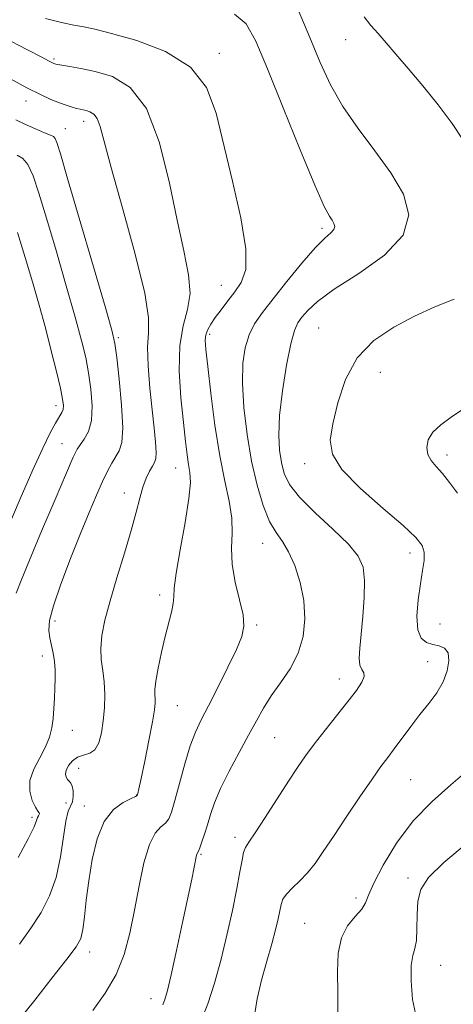
# Model space of a CAD drawing. Extents: x 2119800 to 2122700, y 357300 to 360200.
# Drawn here: x 2121855 to 2121955, y 358603 to 358830 of the extents above; entities that cross this region are included whole.
import ezdxf

# ---------------------------------------------------------------- set-up
doc = ezdxf.new("R2010")
doc.units = 0
doc.header["$MEASUREMENT"] = 0
for name, color, linetype, lineweight in [('DTM SPOT ELEVATION', 2, 'Continuous', 13), ('INDEX CONTOUR', 41, 'Continuous', 13), ('INTERMEDIATE CONTOUR', 44, 'Continuous', 0)]:
    doc.layers.add(name, color=color, linetype=linetype, lineweight=lineweight)

msp = doc.modelspace()

# ---------------------------------------------------------------- linework, layer by layer
at = {"layer": 'DTM SPOT ELEVATION'}
for p in [(2121930.47, 358825.55, 852.74), (2121863.19, 358821.11, 859.74), (2121901.28, 358822.39, 857.54), (2121856.71, 358811.35, 862.64), (2121865.8, 358805.03, 863.24), (2121870.04, 358806.72, 862.54), (2121925.02, 358781.97, 856.34), (2121901.77, 358768.79, 858.84), (2121899.06, 358757.48, 857.64), (2121924.26, 358758.98, 852.84), (2121878.03, 358756.75, 863.74), (2121938.5, 358748.78, 851.14), (2121863.61, 358741.03, 868.54), (2121865.01, 358732.28, 866.84), (2121953.83, 358729.67, 849.54), (2121921.01, 358727.69, 852.44), (2121891.21, 358726.64, 860.84), (2121879.35, 358720.89, 862.64), (2121911.3, 358709.28, 856.74), (2121945.29, 358707.05, 852.54), (2121887.52, 358697.31, 860.44), (2121863.41, 358691.34, 863.54), (2121909.9, 358690.44, 857.74), (2121952.22, 358690.66, 851.04), (2121860.45, 358683.25, 864.54), (2121949.37, 358681.97, 852.74), (2121929.02, 358677.94, 854.64), (2121891.59, 358671.81, 859.14), (2121867.42, 358666.13, 863.24), (2121914.09, 358664.44, 855.04), (2121868.82, 358657.32, 861.24), (2121945.5, 358654.73, 851.04), (2121882.26, 358651.14, 860.04), (2121865.89, 358649.32, 863.04), (2121870.19, 358648.67, 860.64), (2121858.11, 358646.01, 864.34), (2121904.94, 358641.39, 854.44), (2121897.06, 358637.48, 855.84), (2121944.86, 358631.98, 848.24), (2121932.84, 358627.4, 850.44), (2121921.01, 358621.54, 850.84), (2121871.39, 358614.93, 859.44), (2121952.38, 358611.87, 847.14), (2121885.56, 358604.17, 856.64)]:
    msp.add_point(p, dxfattribs=at)
at = {"layer": 'INDEX CONTOUR'}
for points in [[(2121855.219, 358599.429, 860), (2121858.696, 358603.839, 860), (2121862.686, 358608.877, 860), (2121866.138, 358613.273, 860), (2121868.263, 358616.133, 860), (2121869.314, 358618.083, 860), (2121869.807, 358620.125, 860), (2121870.184, 358623.06, 860), (2121870.606, 358626.885, 860), (2121871.161, 358631.394, 860), (2121871.944, 358636.311, 860), (2121873.085, 358641.078, 860), (2121874.72, 358645.066, 860), (2121876.876, 358647.806, 860), (2121879.135, 358649.468, 860), (2121880.966, 358650.381, 860), (2121881.984, 358650.85, 860), (2121882.373, 358651.073, 860), (2121882.461, 358651.225, 860), (2121882.54, 358651.554, 860), (2121882.769, 358652.603, 860), (2121883.273, 358654.987, 860), (2121884.111, 358659.017, 860), (2121885.076, 358663.773, 860), (2121885.898, 358668.027, 860), (2121886.369, 358670.849, 860), (2121886.538, 358672.481, 860), (2121886.521, 358673.462, 860), (2121886.436, 358674.315, 860), (2121886.427, 358675.502, 860), (2121886.643, 358677.47, 860), (2121887.183, 358680.49, 860), (2121887.953, 358684.123, 860), (2121888.807, 358687.756, 860), (2121890.255, 358693.407, 860), (2121890.652, 358695.362, 860), (2121890.777, 358696.927, 860), (2121890.888, 358698.932, 860), (2121891.314, 358702.368, 860), (2121892.256, 358707.799, 860), (2121893.4, 358714.08, 860), (2121894.307, 358719.635, 860), (2121894.647, 358723.309, 860), (2121894.542, 358725.611, 860), (2121894.226, 358727.466, 860), (2121893.885, 358729.712, 860), (2121893.508, 358732.813, 860), (2121893.033, 358737.147, 860), (2121892.465, 358742.853, 860), (2121892.071, 358749.122, 860), (2121892.186, 358754.911, 860), (2121892.981, 358759.471, 860), (2121893.983, 358763.237, 860), (2121894.558, 358766.94, 860), (2121894.226, 358771.269, 860), (2121893.128, 358776.756, 860), (2121891.558, 358783.891, 860), (2121889.721, 358792.78, 860), (2121887.456, 358801.984, 860), (2121884.509, 358809.679, 860), (2121880.763, 358814.511, 860), (2121876.637, 358817.013, 860), (2121872.685, 358818.189, 860), (2121869.373, 358818.89, 860), (2121866.817, 358819.341, 860), (2121864.038, 358819.775, 860), (2121863.56, 358819.871, 860), (2121863.328, 358819.945, 860), (2121863.104, 358820.035, 860), (2121862.823, 358820.16, 860), (2121862.467, 358820.339, 860), (2121861.878, 358820.655, 860), (2121860.346, 358821.462, 860), (2121857.022, 358823.181, 860), (2121851.386, 358826.078, 860)], [(2121956.261, 358720.879, 850), (2121954.469, 358723.314, 850), (2121952.803, 358725.401, 850), (2121951.334, 358727.032, 850), (2121950.165, 358728.406, 850), (2121949.407, 358729.798, 850), (2121949.166, 358731.415, 850), (2121949.533, 358733.184, 850), (2121950.597, 358734.959, 850), (2121952.402, 358736.653, 850), (2121954.824, 358738.39, 850), (2121957.699, 358740.354, 850)], [(2121928.645, 358600.14, 850), (2121928.653, 358605.503, 850), (2121928.598, 358610.384, 850), (2121928.757, 358614.632, 850), (2121929.469, 358618.175, 850), (2121930.919, 358620.974, 850), (2121932.686, 358623.143, 850), (2121934.193, 358624.83, 850), (2121935.07, 358626.269, 850), (2121935.769, 358628.042, 850), (2121936.947, 358630.812, 850), (2121939.118, 358635.003, 850), (2121942.225, 358640.057, 850), (2121946.069, 358645.175, 850), (2121950.396, 358649.698, 850), (2121954.731, 358653.54, 850), (2121958.543, 358656.757, 850)]]:
    msp.add_polyline3d(points, dxfattribs=at)
at = {"layer": 'INTERMEDIATE CONTOUR'}
for points in [[(2121896.932, 358598.766, 854), (2121898.671, 358603.004, 854), (2121900.221, 358607.73, 854), (2121901.667, 358613.009, 854), (2121903.06, 358618.79, 854), (2121904.325, 358624.534, 854), (2121905.349, 358629.583, 854), (2121906.062, 358633.422, 854), (2121906.545, 358636.12, 854), (2121906.917, 358637.887, 854), (2121907.333, 358639.035, 854), (2121908.096, 358640.272, 854), (2121909.545, 358642.406, 854), (2121911.865, 358645.949, 854), (2121917.264, 358654.338, 854), (2121919.358, 358657.541, 854), (2121921.193, 358660.2, 854), (2121923.218, 358662.924, 854), (2121925.737, 358666.141, 854), (2121930.988, 358672.745, 854), (2121932.932, 358675.297, 854), (2121934.202, 358677.204, 854), (2121934.766, 358678.534, 854), (2121934.658, 358679.408, 854), (2121934.189, 358680.154, 854), (2121933.738, 358681.152, 854), (2121933.602, 358682.742, 854), (2121933.749, 358685.086, 854), (2121934.069, 358688.306, 854), (2121934.443, 358692.383, 854), (2121934.738, 358696.75, 854), (2121934.811, 358700.697, 854), (2121934.479, 358703.747, 854), (2121933.384, 358706.332, 854), (2121931.123, 358709.116, 854), (2121927.535, 358712.562, 854), (2121923.419, 358716.333, 854), (2121919.817, 358719.894, 854), (2121917.513, 358722.858, 854), (2121916.28, 358725.423, 854), (2121915.636, 358727.936, 854), (2121915.203, 358730.749, 854), (2121915.018, 358734.234, 854), (2121915.224, 358738.77, 854), (2121915.898, 358744.47, 854), (2121916.852, 358750.392, 854), (2121917.836, 358755.329, 854), (2121918.669, 358758.418, 854), (2121919.46, 358760.173, 854), (2121920.388, 358761.454, 854), (2121921.709, 358763.005, 854), (2121923.98, 358765.107, 854), (2121927.831, 358767.928, 854), (2121933.472, 358771.562, 854), (2121939.416, 358775.809, 854), (2121943.755, 358780.396, 854), (2121945.054, 358785.101, 854), (2121943.78, 358789.903, 854), (2121940.872, 358794.83, 854), (2121937.2, 358799.892, 854), (2121933.348, 358805.009, 854), (2121929.828, 358810.084, 854), (2121926.996, 358815.09, 854), (2121924.591, 358820.292, 854), (2121922.193, 358826.029, 854), (2121919.499, 358832.394, 854)], [(2121872.1, 358601.448, 858), (2121874.99, 358605.425, 858), (2121877.494, 358609.765, 858), (2121879.322, 358614.382, 858), (2121880.637, 358619.311, 858), (2121881.713, 358624.619, 858), (2121882.785, 358630.234, 858), (2121883.925, 358635.533, 858), (2121885.163, 358639.753, 858), (2121886.499, 358642.367, 858), (2121887.794, 358643.794, 858), (2121888.881, 358644.687, 858), (2121889.658, 358645.672, 858), (2121890.303, 358647.247, 858), (2121891.061, 358649.882, 858), (2121892.109, 358653.811, 858), (2121893.349, 358658.333, 858), (2121894.613, 358662.513, 858), (2121895.805, 358665.713, 858), (2121897.11, 358668.5, 858), (2121898.785, 358671.742, 858), (2121900.963, 358676.007, 858), (2121903.284, 358680.667, 858), (2121905.265, 358684.797, 858), (2121906.513, 358687.769, 858), (2121906.998, 358690.14, 858), (2121906.78, 358692.765, 858), (2121905.985, 358696.266, 858), (2121905, 358700.333, 858), (2121904.28, 358704.422, 858), (2121904.127, 358708.128, 858), (2121904.24, 358711.596, 858), (2121904.165, 358715.11, 858), (2121903.566, 358718.979, 858), (2121902.566, 358723.609, 858), (2121901.407, 358729.434, 858), (2121900.302, 358736.577, 858), (2121899.353, 358743.931, 858), (2121898.635, 358750.079, 858), (2121898.208, 358753.988, 858), (2121898.074, 358756.15, 858), (2121898.221, 358757.439, 858), (2121898.641, 358758.602, 858), (2121899.351, 358759.881, 858), (2121900.372, 358761.391, 858), (2121901.7, 358763.203, 858), (2121903.236, 358765.218, 858), (2121904.855, 358767.293, 858), (2121906.375, 358769.465, 858), (2121907.393, 358772.485, 858), (2121907.45, 358777.286, 858), (2121906.272, 358784.414, 858), (2121904.335, 358792.88, 858), (2121900.549, 358808.575, 858), (2121898.34, 358814.515, 858), (2121894.649, 358819.216, 858), (2121888.897, 358822.772, 858), (2121882.278, 358825.314, 858), (2121876.431, 358826.984, 858), (2121872.543, 358827.951, 858), (2121870.003, 358828.489, 858), (2121867.753, 358828.901, 858), (2121864.897, 358829.478, 858), (2121861.208, 358830.46, 858)], [(2121888.239, 358602.745, 856), (2121888.742, 358603.977, 856), (2121889.322, 358606.016, 856), (2121890.177, 358609.645, 856), (2121891.418, 358615.267, 856), (2121892.819, 358621.764, 856), (2121894.937, 358631.736, 856), (2121896.081, 358637.308, 856), (2121896.179, 358637.648, 856), (2121896.475, 358638.238, 856), (2121896.795, 358638.993, 856), (2121897.292, 358640.338, 856), (2121897.913, 358642.171, 856), (2121898.582, 358644.319, 856), (2121899.279, 358646.674, 856), (2121900.196, 358649.395, 856), (2121901.58, 358652.703, 856), (2121903.569, 358656.696, 856), (2121905.867, 358660.964, 856), (2121908.066, 358664.972, 856), (2121909.884, 358668.332, 856), (2121911.523, 358671.244, 856), (2121913.309, 358674.055, 856), (2121915.445, 358677.058, 856), (2121917.639, 358680.331, 856), (2121919.478, 358683.896, 856), (2121920.626, 358687.757, 856), (2121921.055, 358691.84, 856), (2121920.815, 358696.05, 856), (2121919.984, 358700.252, 856), (2121918.746, 358704.132, 856), (2121917.311, 358707.332, 856), (2121915.854, 358709.683, 856), (2121914.398, 358711.758, 856), (2121912.926, 358714.321, 856), (2121911.441, 358717.973, 856), (2121910.017, 358722.681, 856), (2121908.746, 358728.252, 856), (2121907.715, 358734.422, 856), (2121906.997, 358740.636, 856), (2121906.664, 358746.263, 856), (2121906.766, 358750.824, 856), (2121907.284, 358754.437, 856), (2121908.18, 358757.367, 856), (2121909.451, 358759.917, 856), (2121911.237, 358762.538, 856), (2121913.713, 358765.719, 856), (2121916.921, 358769.725, 856), (2121920.374, 358773.927, 856), (2121923.451, 358777.47, 856), (2121925.662, 358779.729, 856), (2121927.039, 358780.984, 856), (2121927.742, 358781.741, 856), (2121927.931, 358782.425, 856), (2121927.746, 358783.123, 856), (2121927.323, 358783.839, 856), (2121926.703, 358784.791, 856), (2121925.536, 358787.057, 856), (2121923.376, 358791.925, 856), (2121919.999, 358800.085, 856), (2121916.061, 358809.816, 856), (2121912.442, 358818.799, 856), (2121909.745, 358825.209, 856), (2121907.473, 358829.208, 856), (2121904.85, 358831.459, 856)], [(2121957.608, 358802.323, 852), (2121955.075, 358806.204, 852), (2121951.83, 358810.501, 852), (2121948.256, 358814.883, 852), (2121944.871, 358818.895, 852), (2121942.079, 358822.183, 852), (2121939.829, 358824.807, 852), (2121937.957, 358826.934, 852), (2121936.302, 358828.785, 852), (2121934.732, 358830.808, 852)], [(2121855.195, 358616.764, 862), (2121857.821, 358620.405, 862), (2121860.169, 358624.056, 862), (2121862.135, 358627.89, 862), (2121863.639, 358632.14, 862), (2121864.648, 358636.87, 862), (2121865.867, 358645.163, 862), (2121866.439, 358647.413, 862), (2121867.391, 358649.631, 862), (2121867.582, 358650.822, 862), (2121867.566, 358652.117, 862), (2121867.38, 358653.226, 862), (2121867.063, 358653.94, 862), (2121866.674, 358654.385, 862), (2121866.278, 358654.769, 862), (2121865.948, 358655.271, 862), (2121865.797, 358655.956, 862), (2121865.952, 358656.857, 862), (2121866.504, 358657.96, 862), (2121867.412, 358659.062, 862), (2121868.605, 358659.912, 862), (2121869.989, 358660.377, 862), (2121871.391, 358660.798, 862), (2121872.617, 358661.634, 862), (2121873.519, 358663.234, 862), (2121874.131, 358665.511, 862), (2121874.531, 358668.264, 862), (2121874.78, 358671.291, 862), (2121874.859, 358674.377, 862), (2121874.732, 358677.305, 862), (2121874.405, 358679.933, 862), (2121874.062, 358682.428, 862), (2121873.929, 358685.032, 862), (2121874.198, 358687.989, 862), (2121874.915, 358691.548, 862), (2121876.091, 358695.96, 862), (2121877.681, 358701.304, 862), (2121879.417, 358706.982, 862), (2121880.977, 358712.227, 862), (2121882.122, 358716.439, 862), (2121882.962, 358719.697, 862), (2121883.69, 358722.25, 862), (2121884.452, 358724.307, 862), (2121885.207, 358725.923, 862), (2121885.866, 358727.111, 862), (2121886.352, 358727.96, 862), (2121886.639, 358728.86, 862), (2121886.715, 358730.274, 862), (2121886.576, 358732.586, 862), (2121886.258, 358735.861, 862), (2121885.805, 358740.084, 862), (2121885.289, 358745.102, 862), (2121884.875, 358750.217, 862), (2121884.752, 358754.59, 862), (2121884.966, 358757.835, 862), (2121884.974, 358761.364, 862), (2121884.09, 358767.041, 862), (2121881.893, 358775.991, 862), (2121879.033, 358786.395, 862), (2121876.426, 358795.696, 862), (2121873.81, 358805.485, 862), (2121873.116, 358807.349, 862), (2121872.32, 358808.376, 862), (2121871.443, 358808.908, 862), (2121870.602, 358809.158, 862), (2121869.17, 358809.462, 862), (2121868.354, 358809.661, 862), (2121867.312, 358809.965, 862), (2121866, 358810.399, 862), (2121864.393, 358810.984, 862), (2121862.442, 358811.762, 862), (2121860.002, 358812.857, 862), (2121856.907, 358814.411, 862), (2121853.081, 358816.498, 862)], [(2121854.884, 358636.786, 864), (2121857.229, 358641.08, 864), (2121858.565, 358643.821, 864), (2121859.127, 358645.263, 864), (2121859.343, 358645.958, 864), (2121859.554, 358646.372, 864), (2121859.753, 358646.645, 864), (2121859.847, 358646.835, 864), (2121859.755, 358647.029, 864), (2121859.444, 358647.452, 864), (2121858.891, 358648.358, 864), (2121858.152, 358649.928, 864), (2121857.578, 358652.041, 864), (2121857.599, 358654.503, 864), (2121858.482, 358657.126, 864), (2121859.863, 358659.759, 864), (2121861.216, 358662.258, 864), (2121862.129, 358664.529, 864), (2121862.648, 358666.676, 864), (2121862.93, 358668.853, 864), (2121863.112, 358671.169, 864), (2121863.238, 358673.549, 864), (2121863.332, 358675.873, 864), (2121863.404, 358678.046, 864), (2121863.405, 358680.085, 864), (2121863.275, 358682.03, 864), (2121862.979, 358683.915, 864), (2121862.217, 358687.449, 864), (2121861.985, 358689.168, 864), (2121862.154, 358691.422, 864), (2121863.014, 358694.862, 864), (2121864.729, 358699.868, 864), (2121866.969, 358705.743, 864), (2121869.279, 358711.523, 864), (2121871.289, 358716.424, 864), (2121872.962, 358720.38, 864), (2121874.349, 358723.506, 864), (2121875.501, 358725.925, 864), (2121876.485, 358727.79, 864), (2121878.192, 358730.611, 864), (2121878.806, 358732.562, 864), (2121879.032, 358735.948, 864), (2121878.768, 358741.2, 864), (2121878.214, 358747.136, 864), (2121877.648, 358752.172, 864), (2121877.21, 358755.387, 864), (2121876.489, 358758.513, 864), (2121874.937, 358763.943, 864), (2121866.305, 358793.47, 864), (2121864.621, 358799.183, 864), (2121863.803, 358801.808, 864), (2121863.414, 358802.732, 864), (2121863.038, 358803.15, 864), (2121862.337, 358803.502, 864), (2121860.994, 358804.041, 864), (2121858.857, 358804.934, 864), (2121856.426, 358806.022, 864), (2121854.366, 358807.062, 864)], [(2121854.455, 358697.8, 866), (2121855.563, 358700.712, 866), (2121857.482, 358705.36, 866), (2121860.29, 358712.043, 866), (2121863.39, 358719.37, 866), (2121866.014, 358725.529, 866), (2121867.612, 358729.193, 866), (2121868.502, 358730.992, 866), (2121869.217, 358732.041, 866), (2121870.149, 358733.302, 866), (2121871.117, 358735.114, 866), (2121871.796, 358737.662, 866), (2121871.947, 358741.02, 866), (2121871.667, 358744.827, 866), (2121871.135, 358748.614, 866), (2121870.467, 358752.144, 866), (2121869.511, 358756.117, 866), (2121868.051, 358761.464, 866), (2121865.978, 358768.72, 866), (2121863.618, 358776.832, 866), (2121861.407, 358784.347, 866), (2121859.672, 358790.107, 866), (2121858.317, 358794.119, 866), (2121857.136, 358796.683, 866), (2121855.945, 358798.126, 866), (2121854.628, 358798.882, 866)], [(2121852.3, 358712.331, 868), (2121855.335, 358719.53, 868), (2121858.26, 358726.226, 868), (2121860.579, 358731.274, 868), (2121862.29, 358734.749, 868), (2121863.52, 358737.03, 868), (2121864.94, 358739.435, 868), (2121865.245, 358740.189, 868), (2121865.329, 358741.08, 868), (2121865.145, 358742.547, 868), (2121864.622, 358745.055, 868), (2121863.723, 358748.901, 868), (2121862.532, 358753.722, 868), (2121861.164, 358758.986, 868), (2121859.708, 358764.278, 868), (2121858.165, 358769.639, 868), (2121856.509, 358775.223, 868), (2121854.724, 358781.03, 868)], [(2121909.447, 358600.264, 852), (2121910.039, 358604.11, 852), (2121911.043, 358608.413, 852), (2121912.258, 358612.797, 852), (2121913.407, 358616.799, 852), (2121914.272, 358620.054, 852), (2121914.866, 358622.58, 852), (2121915.558, 358625.93, 852), (2121915.983, 358627.119, 852), (2121916.79, 358628.306, 852), (2121918.148, 358629.699, 852), (2121919.873, 358631.338, 852), (2121921.692, 358633.22, 852), (2121923.43, 358635.394, 852), (2121925.308, 358638.1, 852), (2121927.641, 358641.627, 852), (2121930.6, 358646.073, 852), (2121933.766, 358650.769, 852), (2121936.572, 358654.854, 852), (2121938.619, 358657.726, 852), (2121940.176, 358659.815, 852), (2121941.678, 358661.808, 852), (2121945.487, 358666.971, 852), (2121947.596, 358669.739, 852), (2121949.644, 358672.327, 852), (2121951.478, 358674.795, 852), (2121952.943, 358677.269, 852), (2121953.902, 358679.802, 852), (2121954.298, 358682.143, 852), (2121954.092, 358683.961, 852), (2121953.286, 358685.037, 852), (2121952.049, 358685.583, 852), (2121950.588, 358685.919, 852), (2121949.117, 358686.383, 852), (2121947.871, 358687.38, 852), (2121947.088, 358689.329, 852), (2121946.928, 358692.461, 852), (2121947.224, 358696.238, 852), (2121947.731, 358699.932, 852), (2121948.222, 358702.961, 852), (2121948.548, 358705.331, 852), (2121948.579, 358707.195, 852), (2121948.117, 358708.783, 852), (2121946.688, 358710.635, 852), (2121943.752, 358713.367, 852), (2121939.105, 358717.348, 852), (2121933.897, 358721.955, 852), (2121929.619, 358726.319, 852), (2121927.4, 358729.85, 852), (2121926.92, 358733.093, 852), (2121927.501, 358736.874, 852), (2121928.623, 358741.737, 852), (2121930.413, 358747.103, 852), (2121933.156, 358752.109, 852), (2121937.006, 358756.092, 852), (2121941.587, 358759.175, 852), (2121946.391, 358761.678, 852), (2121951.014, 358763.844, 852), (2121955.484, 358765.604, 852)], [(2121946.789, 358599.644, 848), (2121945.927, 358603.942, 848), (2121945.555, 358608.256, 848), (2121945.597, 358611.807, 848), (2121945.954, 358614.094, 848), (2121946.426, 358615.719, 848), (2121946.79, 358617.563, 848), (2121946.902, 358620.261, 848), (2121946.934, 358623.478, 848), (2121947.138, 358626.635, 848), (2121947.837, 358629.363, 848), (2121949.622, 358632.135, 848), (2121953.157, 358635.63, 848), (2121958.717, 358640.266, 848)]]:
    msp.add_polyline3d(points, dxfattribs=at)

doc.saveas('drawing.dxf')
